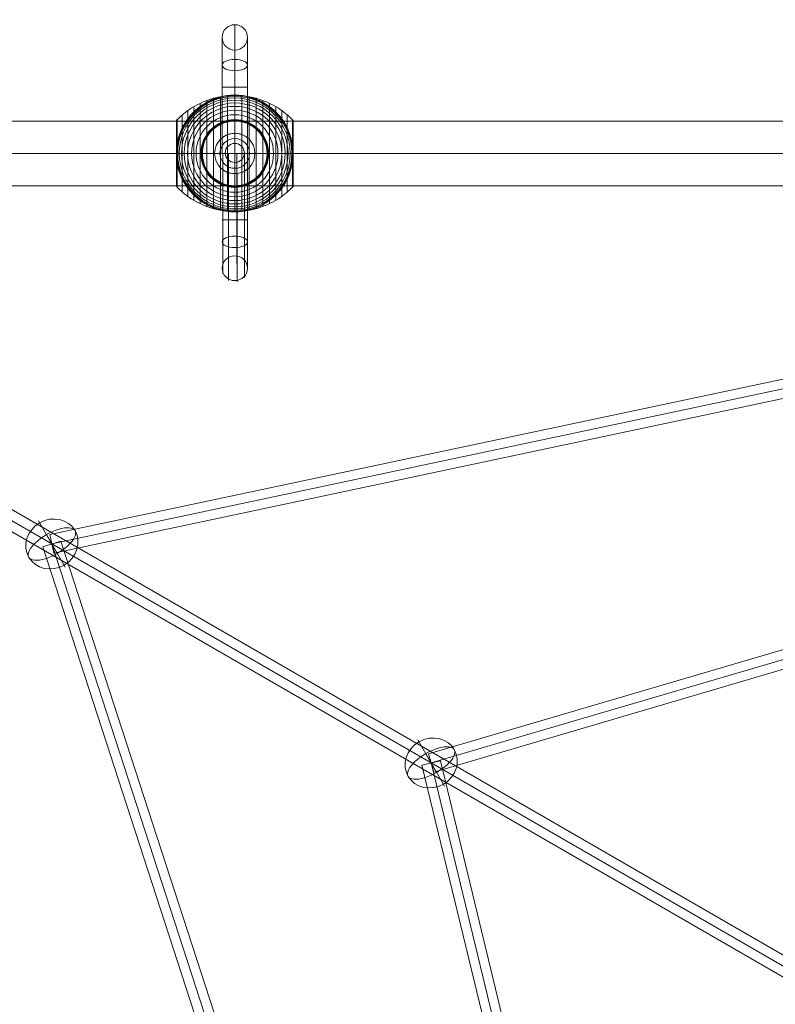
# Model space of a CAD drawing. Units: millimetres. Extents: x -8398 to 4902, y -6214 to 4886.
# Drawn here: x -6096 to -5384, y -561 to 367 of the extents above; entities that cross this region are included whole.
import ezdxf

# ---------------------------------------------------------------- set-up
doc = ezdxf.new("R2010")
doc.units = ezdxf.units.MM
doc.header["$MEASUREMENT"] = 0
for name, color, linetype, lineweight in [('Level 8', 18, 'Continuous', 0), ('orbit - Level 25', 253, 'Continuous', 0), ('orbit - Level 26', 253, 'Continuous', 0), ('orbit - Level 27', 253, 'Continuous', 0)]:
    doc.layers.add(name, color=color, linetype=linetype, lineweight=lineweight)

# ---------------------------------------------------------------- blocks, each defined once
blk = doc.blocks.new('From Smart Solid_308')
at = {"layer": 'orbit - Level 27', "color": 176, "lineweight": 13}
blk.add_arc((0, 0), 9, 0, 359.99999, dxfattribs=at)
blk.add_arc((0, 0), 9, 0, 359.99999, dxfattribs=at)
for p in [(0, 9), (-9, 0), (0, -9), (9, 0)]:
    blk.add_point(p, dxfattribs=at)
blk = doc.blocks.new('From Smart Solid_309')
at = {"layer": 'orbit - Level 27', "color": 176, "linetype": 'Continuous', "lineweight": 13}
for p, q in [((-242.39, 441.49), (-259.88, 437.26)), ((-135.5, -76.76), (-259.88, 437.26)), ((-127.38, -72.07), (-251.13, 439.38)), ((-127.38, -72.07), (-251.13, 439.38)), ((-119.25, -67.38), (-242.39, 441.49)), ((-119.25, -67.38), (-135.5, -76.76)), ((253.67, -434.98), (-127.38, -72.07)), ((253.67, -434.98), (-127.38, -72.07)), ((259.88, -428.46), (-119.25, -67.38)), ((247.47, -441.49), (-135.5, -76.76)), ((259.88, -428.46), (247.47, -441.49))]:
    blk.add_line(p, q, dxfattribs=at)
blk = doc.blocks.new('From Smart Solid_310')
at = {"layer": 'orbit - Level 27', "color": 176, "linetype": 'Continuous', "lineweight": 13}
for p, q in [((-421.7, 751.26), (-438.82, 745.69)), ((-165.62, -94.54), (-438.82, 745.69)), ((-157.65, -89.94), (-430.26, 748.47)), ((-157.65, -89.94), (-430.26, 748.47)), ((-149.69, -85.34), (-421.7, 751.26))]:
    blk.add_line(p, q, dxfattribs=at)
blk = doc.blocks.new('From Smart Solid_320')
at = {"layer": 'orbit - Level 27', "color": 176, "linetype": 'Continuous', "lineweight": 13}
for p, q in [((-507.35, -66.01), (0, 83.28)), ((0, 64.52), (0, 83.28)), ((0, 83.28), (507.35, -66.01)), ((-504.81, -74.65), (0, 73.9)), ((-504.81, -74.65), (0, 73.9)), ((0, 73.9), (504.81, -74.65)), ((0, 73.9), (504.81, -74.65)), ((-502.27, -83.28), (0, 64.52)), ((0, 64.52), (502.27, -83.28)), ((-502.27, -83.28), (-507.35, -66.01)), ((502.27, -83.28), (507.35, -66.01))]:
    blk.add_line(p, q, dxfattribs=at)
blk = doc.blocks.new('From Smart Solid_322')
at = {"layer": 'orbit - Level 27', "color": 176, "linetype": 'Continuous', "lineweight": 13}
for p, q in [((-864.26, -82.96), (0, 100.56)), ((-862.39, -91.76), (0, 91.36)), ((-862.39, -91.76), (0, 91.36)), ((-860.52, -100.56), (0, 82.16)), ((-860.52, -100.56), (-864.26, -82.96))]:
    blk.add_line(p, q, dxfattribs=at)
blk = doc.blocks.new('From Smart Solid_325')
at = {"layer": 'orbit - Level 27', "color": 176, "linetype": 'Continuous', "lineweight": 13}
for p, q in [((-402.87, 222.21), (-393.87, 237.79)), ((-393.87, 237.79), (402.87, -222.21)), ((-398.37, 230), (398.37, -230)), ((-398.37, 230), (398.37, -230)), ((-402.87, 222.21), (393.87, -237.79)), ((393.87, -237.79), (402.87, -222.21))]:
    blk.add_line(p, q, dxfattribs=at)
blk = doc.blocks.new('From Smart Solid_332')
at = {"layer": 'orbit - Level 26', "color": 253, "linetype": 'Continuous', "lineweight": 13}
for p, q in [((5.09, -8.82), (-12.58, 21.79)), ((-5.09, 8.82), (12.58, -21.79))]:
    blk.add_line(p, q, dxfattribs=at)
blk.add_ellipse((0, 0), major_axis=(-21.79, -12.58), ratio=0.914321, dxfattribs=at)
blk.add_ellipse((0, 0), major_axis=(21.79, 12.58), ratio=0.40499, start_param=4.712389, end_param=7.853982, dxfattribs=at)
at = {"layer": 'orbit - Level 26', "color": 253, "linetype": 'Continuous', "lineweight": 13, "extrusion": (0, 0, -1)}
blk.add_ellipse((0, 0), major_axis=(-21.79, -12.58), ratio=0.40499, start_param=4.712389, end_param=7.853982, dxfattribs=at)
blk = doc.blocks.new('From Smart Solid_333')
at = {"layer": 'orbit - Level 26', "color": 253, "linetype": 'Continuous', "lineweight": 13}
for p, q in [((5.09, -8.82), (-12.58, 21.79)), ((-5.09, 8.82), (12.58, -21.78))]:
    blk.add_line(p, q, dxfattribs=at)
blk.add_ellipse((0, 0), major_axis=(-21.79, -12.58), ratio=0.914321, dxfattribs=at)
blk.add_ellipse((0, 0), major_axis=(21.79, 12.58), ratio=0.40499, start_param=4.712389, end_param=7.853982, dxfattribs=at)
at = {"layer": 'orbit - Level 26', "color": 253, "linetype": 'Continuous', "lineweight": 13, "extrusion": (0, 0, -1)}
blk.add_ellipse((0, 0), major_axis=(-21.79, -12.58), ratio=0.40499, start_param=4.712389, end_param=7.853982, dxfattribs=at)
blk = doc.blocks.new('From Smart Solid_346')
at = {"layer": 'orbit - Level 25', "color": 40, "lineweight": 13}
for p, q in [((-1380, 30.5), (1380, 30.5)), ((-1380, 0), (1380, 0)), ((-1380, 0), (1380, 0)), ((-1380, -30.5), (1380, -30.5))]:
    blk.add_line(p, q, dxfattribs=at)
blk = doc.blocks.new('From Smart Solid_347')
at = {"layer": 'orbit - Level 25', "color": 40, "lineweight": 13}
for p, q in [((-1380, 30.5), (1380, 30.5)), ((-1380, 0), (1380, 0)), ((-1380, 0), (1380, 0)), ((-1380, -30.5), (1380, -30.5))]:
    blk.add_line(p, q, dxfattribs=at)
blk = doc.blocks.new('From Smart Solid_376')
at = {"layer": 'orbit - Level 26', "color": 7, "lineweight": 13}
for p, q in [((-32.65, 47.58), (-32.65, -47.58)), ((-26.44, 50.22), (-26.44, -50.22)), ((-20.04, 52.3), (-20.04, -52.3)), ((-13.45, 53.79), (-13.45, -53.79)), ((-6.75, 54.69), (-6.75, -54.69)), ((0, 55), (0, -55)), ((6.75, 54.69), (6.75, -54.69)), ((13.45, 53.79), (13.45, -53.79)), ((20.04, 52.3), (20.04, -52.3)), ((26.44, 50.22), (26.44, -50.22)), ((32.65, 47.58), (32.65, -47.58)), ((-44.24, 40.72), (-44.24, -40.72)), ((-38.61, 44.4), (-38.61, -44.4)), ((38.61, 44.4), (38.61, -44.4)), ((44.24, 40.72), (44.24, -40.72)), ((-55, 30.57), (-55, -30.57)), ((-55, 30.57), (-55, 0)), ((-55, 30.56), (-55, 0)), ((-55, 30.55), (-55, 0)), ((-55, 30.54), (-55, 0)), ((-55, 30.53), (-55, -30.53)), ((-55, 30.52), (-55, -30.52)), ((-55, 30.51), (-55, -30.51)), ((-55, 30.5), (-55, -30.5)), ((-55, 30.5), (-55, -30.5)), ((-54.98, 30.74), (-54.98, 0)), ((-54.96, 30.9), (-54.96, 0)), ((-54.92, 31.07), (-54.92, 0)), ((-54.86, 31.22), (-54.86, 0)), ((-54.8, 31.37), (-54.8, 0)), ((-54.72, 31.52), (-54.72, 0)), ((-54.63, 31.66), (-54.63, 0)), ((-54.53, 31.79), (-54.53, 0)), ((-54.41, 31.91), (-54.41, -31.91)), ((-49.52, 36.54), (-49.52, -36.54)), ((49.52, 36.54), (49.52, -36.54)), ((54.41, 31.91), (54.41, -31.91)), ((54.53, 31.78), (54.53, 0)), ((54.64, 31.64), (54.64, 0)), ((54.73, 31.5), (54.73, 0)), ((54.81, 31.34), (54.81, 0)), ((54.88, 31.18), (54.88, 0)), ((54.93, 31.02), (54.93, 0)), ((54.97, 30.85), (54.97, 0)), ((54.99, 30.67), (54.99, 0)), ((55, 30.5), (55, -30.5)), ((-55, 0), (-55, -30.54)), ((-55, 0), (-55, -30.55)), ((-55, 0), (-55, -30.56)), ((-55, 0), (-55, -30.57)), ((-54.98, 0), (-54.98, -30.74)), ((-54.96, 0), (-54.96, -30.9)), ((-54.92, 0), (-54.92, -31.07)), ((-54.86, 0), (-54.86, -31.22)), ((-54.8, 0), (-54.8, -31.37)), ((-54.72, 0), (-54.72, -31.52)), ((-54.63, 0), (-54.63, -31.66)), ((-54.53, 0), (-54.53, -31.79)), ((54.53, 0), (54.53, -31.78)), ((54.64, 0), (54.64, -31.64)), ((54.73, 0), (54.73, -31.5)), ((54.81, 0), (54.81, -31.34)), ((54.88, 0), (54.88, -31.18)), ((54.93, 0), (54.93, -31.02)), ((54.97, 0), (54.97, -30.84)), ((54.99, 0), (54.99, -30.67))]:
    blk.add_line(p, q, dxfattribs=at)
at = {"layer": 'orbit - Level 26', "color": 7, "lineweight": 13, "extrusion": (0, 0, -1)}
for radius, start, end in [(54.7, 0, 359.99999), (53.8, 0, 359.99999), (52.3, 0, 359.99999), (50.22, 0, 359.99999), (47.59, 0, 359.99999), (55, 89.36234, 90.63766), (44.42, 0, 359.99999), (40.72, 0, 359.99999), (36.54, 0, 359.99999), (31.91, 0, 359.99999), (31.78, 0, 359.99999), (31.64, 0, 359.99999), (31.5, 0, 359.99999), (31.34, 0, 359.99999), (31.18, 0, 359.99999), (31.02, 0, 359.99999), (30.85, 0, 359.99999), (30.67, 0, 359.99999), (30.5, 0, 359.99999), (55, 191.78, 348.22), (55, 269.36234, 270.63766)]:
    blk.add_arc((0, 0), radius, start, end, dxfattribs=at)
at = {"layer": 'orbit - Level 26', "color": 7, "lineweight": 13}
blk.add_arc((0, 0), 55, 11.78, 168.22, dxfattribs=at)
for points, knots in [([(0, 54.67), (-7.01, 54.67), (-14.08, 53.68), (-20.82, 51.77), (-28.96, 49.45), (-36.81, 45.71), (-43.72, 40.84), (-47.56, 38.14), (-51.15, 35.08), (-54.41, 31.72)], [0, 0, 0, 0, 0.346668, 0.346668, 0.346668, 0.767353, 0.767353, 0.767353, 1, 1, 1, 1]), ([(-53.84, 11.23), (-53.5, 12.88), (-53.08, 14.49), (-52.12, 17.65), (-51.57, 19.19), (-50.34, 22.21), (-49.67, 23.68), (-48.56, 25.84), (-48.17, 26.56), (-47.37, 27.97), (-46.95, 28.66), (-45.67, 30.69), (-44.76, 32), (-42.85, 34.51), (-41.85, 35.72), (-40.28, 37.46), (-39.74, 38.03), (-38.65, 39.14), (-38.09, 39.68), (-36.37, 41.28), (-35.2, 42.29), (-32.78, 44.19), (-31.54, 45.08), (-29, 46.76), (-27.7, 47.54), (-25.7, 48.63), (-25.02, 48.98), (-24, 49.49), (-23.66, 49.65), (-22.97, 49.97), (-22.62, 50.13), (-20.88, 50.9), (-19.48, 51.46), (-15.23, 52.93), (-12.35, 53.68), (-7.95, 54.44), (-6.47, 54.64), (-4.23, 54.84), (-3.48, 54.89), (-2.35, 54.95), (-1.98, 54.96), (-1.42, 54.98), (-1.24, 54.99), (-0.96, 54.99), (-0.88, 54.99), (-0.75, 54.99), (-0.71, 54.99), (-0.66, 54.99), (-0.64, 54.99), (-0.62, 55), (-0.61, 55), (-0.61, 55)], [0, 0, 0, 0, 0.0625, 0.0625, 0.125, 0.125, 0.1875, 0.1875, 0.21875, 0.21875, 0.25, 0.25, 0.3125, 0.3125, 0.375, 0.375, 0.40625, 0.40625, 0.4375, 0.4375, 0.5, 0.5, 0.5625, 0.5625, 0.625, 0.625, 0.65625, 0.65625, 0.671875, 0.671875, 0.6875, 0.6875, 0.75, 0.75, 0.875, 0.875, 0.9375, 0.9375, 0.96875, 0.96875, 0.984375, 0.984375, 0.992187, 0.992187, 0.996094, 0.996094, 0.998047, 0.998047, 0.999023, 0.999023, 1, 1, 1, 1]), ([(0, 55), (0, 55), (0, 54.74), (0, 54.24), (0, 53.04), (0, 50.37), (0, 46.46), (0, 42.72), (0, 37.74), (0, 31.91)], [0, 0, 0, 0, 0.177007, 0.177007, 0.177007, 0.597389, 0.597389, 0.597389, 1, 1, 1, 1]), ([(54.41, 31.72), (51.15, 35.08), (47.56, 38.14), (43.72, 40.84), (36.81, 45.71), (28.96, 49.45), (20.82, 51.77), (14.08, 53.68), (7.01, 54.67), (0, 54.67)], [0, 0, 0, 0, 0.232647, 0.232647, 0.232647, 0.653332, 0.653332, 0.653332, 1, 1, 1, 1]), ([(0.61, 55), (0.61, 55), (0.62, 55), (0.64, 54.99), (0.66, 54.99), (0.71, 54.99), (0.75, 54.99), (0.88, 54.99), (0.97, 54.99), (1.24, 54.99), (1.42, 54.98), (1.98, 54.96), (2.35, 54.95), (3.48, 54.89), (4.23, 54.84), (5.72, 54.71), (6.47, 54.62), (7.96, 54.43), (8.7, 54.31), (12.38, 53.67), (15.27, 52.92), (19.52, 51.44), (20.92, 50.89), (23, 49.96), (23.69, 49.64), (25.06, 48.96), (25.73, 48.61), (27.73, 47.52), (29.04, 46.73), (31.58, 45.06), (32.81, 44.16), (35.23, 42.27), (36.4, 41.26), (38.11, 39.67), (38.67, 39.12), (39.76, 38), (40.3, 37.44), (42.91, 34.54), (44.81, 32.05), (47.35, 28.03), (48.14, 26.64), (49.25, 24.48), (49.61, 23.75), (50.13, 22.64), (50.29, 22.26), (50.62, 21.51), (50.78, 21.13), (51.56, 19.22), (52.11, 17.67), (53.08, 14.5), (53.5, 12.88), (53.84, 11.23)], [0, 0, 0, 0, 0.000977, 0.000977, 0.001953, 0.001953, 0.003906, 0.003906, 0.007813, 0.007813, 0.015625, 0.015625, 0.03125, 0.03125, 0.0625, 0.0625, 0.09375, 0.09375, 0.125, 0.125, 0.25, 0.25, 0.3125, 0.3125, 0.34375, 0.34375, 0.375, 0.375, 0.4375, 0.4375, 0.5, 0.5, 0.5625, 0.5625, 0.59375, 0.59375, 0.625, 0.625, 0.75, 0.75, 0.8125, 0.8125, 0.84375, 0.84375, 0.859375, 0.859375, 0.875, 0.875, 0.9375, 0.9375, 1, 1, 1, 1]), ([(-54.41, 31.91), (-54.51, 31.82), (-54.59, 31.71), (-54.66, 31.6), (-54.79, 31.42), (-54.88, 31.21), (-54.94, 30.99), (-54.97, 30.86), (-54.99, 30.71), (-55, 30.57)], [0, 0, 0, 0, 0.266126, 0.266126, 0.266126, 0.718955, 0.718955, 0.718955, 1, 1, 1, 1]), ([(0, 31.91), (0, 31.77), (0, 31.6), (0, 31.42), (0, 31.22), (0, 31), (0, 30.78), (0, 30.69), (0, 30.59), (0, 30.5)], [0, 0, 0, 0, 0.392469, 0.392469, 0.392469, 0.823101, 0.823101, 0.823101, 1, 1, 1, 1]), ([(55, 30.5), (55, 30.52), (55, 30.55), (55, 30.57), (54.99, 30.71), (54.97, 30.86), (54.94, 30.99), (54.88, 31.21), (54.79, 31.42), (54.66, 31.6), (54.59, 31.71), (54.51, 31.82), (54.41, 31.91)], [0, 0, 0, 0, 0.049733, 0.049733, 0.049733, 0.316801, 0.316801, 0.316801, 0.747109, 0.747109, 0.747109, 1, 1, 1, 1]), ([(-54.41, 7.99), (-54.51, 7.35), (-54.59, 6.71), (-54.73, 5.42), (-54.79, 4.78), (-54.89, 3.49), (-54.93, 2.84), (-54.97, 1.87), (-54.98, 1.55), (-54.99, 1.07), (-54.99, 0.91), (-55, 0.59), (-55, 0.43), (-55, 0.27)], [0, 0, 0, 0, 0.25, 0.25, 0.5, 0.5, 0.75, 0.75, 0.875, 0.875, 0.9375, 0.9375, 1, 1, 1, 1]), ([(-55, 0.27), (-55, 0.24), (-55, 0.18), (-55, 0.09), (-55, 0), (-55, -0.09), (-55, -0.18), (-55, -0.24), (-55, -0.27)], [0, 0, 0, 0, 0.167609, 0.334088, 0.5, 0.665912, 0.832391, 1, 1, 1, 1]), ([(-55, 0), (-54.99, 0), (-54.74, 0), (-54.23, 0), (-53.03, 0), (-50.37, 0), (-46.46, 0), (-42.72, 0), (-37.74, 0), (-31.91, 0)], [0, 0, 0, 0, 0.175959, 0.175959, 0.175959, 0.596877, 0.596877, 0.596877, 1, 1, 1, 1]), ([(-54.41, 0), (-54.51, 0), (-54.59, 0), (-54.66, 0), (-54.79, 0), (-54.88, 0), (-54.94, 0), (-54.97, 0), (-54.99, 0), (-55, 0)], [0, 0, 0, 0, 0.266126, 0.266126, 0.266126, 0.718955, 0.718955, 0.718955, 1, 1, 1, 1]), ([(0, 0), (-7.01, 0), (-14.08, 0), (-20.82, 0), (-28.96, 0), (-36.81, 0), (-43.72, 0), (-47.56, 0), (-51.15, 0), (-54.41, 0)], [0, 0, 0, 0, 0.346668, 0.346668, 0.346668, 0.767353, 0.767353, 0.767353, 1, 1, 1, 1]), ([(-31.91, 0), (-31.77, 0), (-31.6, 0), (-31.42, 0), (-31.22, 0), (-31, 0), (-30.78, 0), (-30.69, 0), (-30.59, 0), (-30.5, 0)], [0, 0, 0, 0, 0.392469, 0.392469, 0.392469, 0.823101, 0.823101, 0.823101, 1, 1, 1, 1]), ([(54.41, 0), (51.15, 0), (47.56, 0), (43.72, 0), (36.81, 0), (28.96, 0), (20.82, 0), (14.08, 0), (7.01, 0), (0, 0)], [0, 0, 0, 0, 0.232647, 0.232647, 0.232647, 0.653332, 0.653332, 0.653332, 1, 1, 1, 1]), ([(31.91, 0), (31.77, 0), (31.6, 0), (31.42, 0), (31.22, 0), (31, 0), (30.78, 0), (30.69, 0), (30.59, 0), (30.5, 0)], [0, 0, 0, 0, 0.392469, 0.392469, 0.392469, 0.823101, 0.823101, 0.823101, 1, 1, 1, 1]), ([(55, 0), (55, 0), (54.74, 0), (54.24, 0), (53.04, 0), (50.37, 0), (46.46, 0), (42.72, 0), (37.74, 0), (31.91, 0)], [0, 0, 0, 0, 0.176366, 0.176366, 0.176366, 0.597075, 0.597075, 0.597075, 1, 1, 1, 1]), ([(54.41, -7.99), (54.51, -7.33), (54.6, -6.66), (54.74, -5.33), (54.8, -4.66), (54.9, -3.31), (54.94, -2.64), (54.97, -1.64), (54.98, -1.31), (54.99, -0.81), (54.99, -0.64), (55, -0.31), (55, -0.14), (55, 0.11), (55, 0.19), (55, 0.36), (55, 0.44), (54.99, 0.69), (54.99, 0.86), (54.98, 1.35), (54.97, 1.68), (54.94, 2.68), (54.9, 3.34), (54.8, 4.68), (54.74, 5.34), (54.59, 6.67), (54.51, 7.33), (54.41, 7.99)], [0, 0, 0, 0, 0.125, 0.125, 0.25, 0.25, 0.375, 0.375, 0.4375, 0.4375, 0.46875, 0.46875, 0.5, 0.5, 0.515625, 0.515625, 0.53125, 0.53125, 0.5625, 0.5625, 0.625, 0.625, 0.75, 0.75, 0.875, 0.875, 1, 1, 1, 1]), ([(55, 0), (55, 0), (55, 0), (55, 0), (54.99, 0), (54.97, 0), (54.94, 0), (54.88, 0), (54.79, 0), (54.66, 0), (54.59, 0), (54.51, 0), (54.41, 0)], [0, 0, 0, 0, 0.049733, 0.049733, 0.049733, 0.316801, 0.316801, 0.316801, 0.747109, 0.747109, 0.747109, 1, 1, 1, 1]), ([(-55, -0.27), (-55, -0.43), (-55, -0.59), (-54.99, -0.91), (-54.99, -1.07), (-54.98, -1.55), (-54.97, -1.87), (-54.93, -2.84), (-54.89, -3.48), (-54.79, -4.78), (-54.73, -5.42), (-54.59, -6.71), (-54.51, -7.35), (-54.41, -7.99)], [0, 0, 0, 0, 0.0625, 0.0625, 0.125, 0.125, 0.25, 0.25, 0.5, 0.5, 0.75, 0.75, 1, 1, 1, 1]), ([(-0.61, -54.99), (-0.61, -54.99), (-0.62, -54.99), (-0.64, -54.99), (-0.66, -54.99), (-0.71, -54.99), (-0.75, -54.99), (-0.88, -54.99), (-0.97, -54.99), (-1.24, -54.98), (-1.42, -54.98), (-1.98, -54.96), (-2.35, -54.95), (-3.48, -54.89), (-4.23, -54.84), (-5.72, -54.7), (-6.47, -54.62), (-7.96, -54.42), (-8.7, -54.31), (-12.38, -53.67), (-15.27, -52.92), (-19.52, -51.44), (-20.92, -50.89), (-23, -49.96), (-23.69, -49.64), (-25.06, -48.96), (-25.73, -48.61), (-27.73, -47.52), (-29.04, -46.73), (-31.58, -45.06), (-32.81, -44.16), (-35.23, -42.26), (-36.4, -41.26), (-38.11, -39.66), (-38.67, -39.12), (-39.76, -38), (-40.3, -37.44), (-42.91, -34.54), (-44.81, -32.05), (-47.35, -28.03), (-48.14, -26.64), (-49.25, -24.48), (-49.61, -23.75), (-50.13, -22.64), (-50.29, -22.26), (-50.62, -21.51), (-50.78, -21.13), (-51.56, -19.22), (-52.11, -17.67), (-53.08, -14.5), (-53.5, -12.88), (-53.84, -11.23)], [0, 0, 0, 0, 0.000977, 0.000977, 0.001953, 0.001953, 0.003906, 0.003906, 0.007813, 0.007813, 0.015625, 0.015625, 0.03125, 0.03125, 0.0625, 0.0625, 0.09375, 0.09375, 0.125, 0.125, 0.25, 0.25, 0.3125, 0.3125, 0.34375, 0.34375, 0.375, 0.375, 0.4375, 0.4375, 0.5, 0.5, 0.5625, 0.5625, 0.59375, 0.59375, 0.625, 0.625, 0.75, 0.75, 0.8125, 0.8125, 0.84375, 0.84375, 0.859375, 0.859375, 0.875, 0.875, 0.9375, 0.9375, 1, 1, 1, 1]), ([(53.84, -11.23), (53.5, -12.88), (53.08, -14.49), (52.12, -17.65), (51.57, -19.19), (50.34, -22.21), (49.67, -23.68), (48.56, -25.84), (48.17, -26.56), (47.37, -27.96), (46.95, -28.66), (45.67, -30.69), (44.76, -32), (42.85, -34.51), (41.85, -35.72), (40.28, -37.46), (39.74, -38.02), (38.65, -39.14), (38.09, -39.68), (36.38, -41.28), (35.2, -42.29), (32.78, -44.19), (31.54, -45.08), (29, -46.75), (27.7, -47.54), (25.7, -48.63), (25.02, -48.98), (24, -49.49), (23.66, -49.65), (22.97, -49.97), (22.62, -50.13), (20.88, -50.9), (19.48, -51.46), (15.23, -52.93), (12.35, -53.68), (7.95, -54.44), (6.47, -54.64), (4.23, -54.84), (3.48, -54.89), (2.35, -54.95), (1.98, -54.96), (1.42, -54.98), (1.24, -54.98), (0.97, -54.99), (0.88, -54.99), (0.75, -54.99), (0.71, -54.99), (0.66, -54.99), (0.64, -54.99), (0.62, -54.99), (0.61, -54.99), (0.61, -54.99)], [0, 0, 0, 0, 0.0625, 0.0625, 0.125, 0.125, 0.1875, 0.1875, 0.21875, 0.21875, 0.25, 0.25, 0.3125, 0.3125, 0.375, 0.375, 0.40625, 0.40625, 0.4375, 0.4375, 0.5, 0.5, 0.5625, 0.5625, 0.625, 0.625, 0.65625, 0.65625, 0.671875, 0.671875, 0.6875, 0.6875, 0.75, 0.75, 0.875, 0.875, 0.9375, 0.9375, 0.96875, 0.96875, 0.984375, 0.984375, 0.992188, 0.992188, 0.996094, 0.996094, 0.998047, 0.998047, 0.999023, 0.999023, 1, 1, 1, 1]), ([(-54.41, -31.91), (-54.51, -31.82), (-54.59, -31.71), (-54.66, -31.6), (-54.79, -31.42), (-54.88, -31.21), (-54.94, -30.99), (-54.97, -30.85), (-54.99, -30.71), (-55, -30.57)], [0, 0, 0, 0, 0.266126, 0.266126, 0.266126, 0.718955, 0.718955, 0.718955, 1, 1, 1, 1]), ([(0, -54.67), (-7.01, -54.67), (-14.08, -53.68), (-20.82, -51.77), (-28.96, -49.45), (-36.81, -45.71), (-43.72, -40.84), (-47.56, -38.14), (-51.15, -35.08), (-54.41, -31.72)], [0, 0, 0, 0, 0.346668, 0.346668, 0.346668, 0.767353, 0.767353, 0.767353, 1, 1, 1, 1]), ([(0, -31.91), (0, -31.77), (0, -31.6), (0, -31.42), (0, -31.22), (0, -31), (0, -30.78), (0, -30.69), (0, -30.59), (0, -30.5)], [0, 0, 0, 0, 0.392469, 0.392469, 0.392469, 0.823101, 0.823101, 0.823101, 1, 1, 1, 1]), ([(54.41, -31.72), (51.15, -35.08), (47.56, -38.14), (43.72, -40.84), (36.81, -45.71), (28.96, -49.45), (20.82, -51.77), (14.08, -53.68), (7.01, -54.67), (0, -54.67)], [0, 0, 0, 0, 0.232647, 0.232647, 0.232647, 0.653332, 0.653332, 0.653332, 1, 1, 1, 1]), ([(0, -55), (0, -55), (0, -54.74), (0, -54.23), (0, -53.03), (0, -50.37), (0, -46.46), (0, -42.72), (0, -37.74), (0, -31.91)], [0, 0, 0, 0, 0.177007, 0.177007, 0.177007, 0.597389, 0.597389, 0.597389, 1, 1, 1, 1]), ([(55, -30.5), (55, -30.52), (55, -30.55), (55, -30.57), (54.99, -30.71), (54.97, -30.85), (54.94, -30.99), (54.88, -31.21), (54.79, -31.42), (54.66, -31.6), (54.59, -31.71), (54.51, -31.82), (54.41, -31.91)], [0, 0, 0, 0, 0.049733, 0.049733, 0.049733, 0.316801, 0.316801, 0.316801, 0.747109, 0.747109, 0.747109, 1, 1, 1, 1])]:
    blk.add_open_spline(points, degree=3, knots=knots, dxfattribs=at)
for points in [[(-0.61, 55), (-0.41, 55), (-0.2, 55), (0, 55)], [(0, 55), (0.2, 55), (0.41, 55), (0.61, 55)], [(-55, 30.57), (-55, 30.55), (-55, 30.52), (-55, 30.5)], [(-53.84, 11.23), (-54.06, 10.16), (-54.25, 9.08), (-54.41, 7.99)], [(54.41, 7.99), (54.25, 9.08), (54.06, 10.16), (53.84, 11.23)], [(-55, 0), (-55, 0), (-55, 0), (-55, 0)], [(-55, 0), (-55, 0), (-55, 0), (-55, 0)], [(55, 0), (55, 0), (55, 0), (55, 0)], [(-54.41, -7.99), (-54.25, -9.08), (-54.06, -10.16), (-53.84, -11.23)], [(53.84, -11.23), (54.06, -10.16), (54.25, -9.08), (54.41, -7.99)], [(-55, -30.57), (-55, -30.55), (-55, -30.52), (-55, -30.5)], [(0, -55), (-0.2, -55), (-0.41, -55), (-0.61, -54.99)], [(0.61, -54.99), (0.41, -55), (0.2, -55), (0, -55)]]:
    blk.add_open_spline(points, degree=3, dxfattribs=at)
for p in [(0, 55), (0, -55)]:
    blk.add_point(p, dxfattribs=at)
blk = doc.blocks.new('From Smart Solid_388')
at = {"layer": 'orbit - Level 26', "color": 250, "lineweight": 13}
for p, q in [((0.06, 88.57), (0.06, 18.88)), ((-11.94, 83.23), (-11.94, 14.75)), ((0.06, 77.89), (0.06, 18.91)), ((12.06, 83.23), (12.06, 14.61)), ((-12, -0.09), (-11.99, 62.33)), ((-11.99, 62.33), (12.01, 62.32)), ((0, -0.09), (0.01, 62.32)), ((0, -0.09), (0.01, 62.32)), ((12, -0.09), (12.01, 62.32)), ((0, 13.91), (0, 18.91)), ((0, 18.91), (0, 13.91)), ((-14, -0.09), (-19, -0.09)), ((-19, -0.09), (-14, -0.09)), ((-12, -0.09), (12, -0.09)), ((-11.27, -62.5), (-11.28, -0.09)), ((-11.26, -62.5), (-11.27, -0.09)), ((-6, -62.51), (-6.01, -0.09)), ((-5.97, -62.51), (-5.99, -0.09)), ((2.09, -62.51), (2.07, -0.09)), ((2.11, -62.51), (2.1, -0.09)), ((9.2, -62.51), (9.18, -0.09)), ((9.22, -62.51), (9.2, -0.09)), ((12.01, -62.51), (12, -0.09)), ((14, -0.09), (19, -0.09)), ((19, -0.09), (14, -0.09)), ((-11.21, -15.43), (-11.21, -81.59)), ((-11.21, -15.45), (-11.21, -85.24)), ((-5.94, -18.12), (-5.94, -78.79)), ((-5.94, -18.14), (-5.94, -88.04)), ((0, -14.09), (0, -19.09)), ((0, -19.09), (0, -14.09)), ((9.26, -16.67), (9.26, -79.98)), ((9.26, -16.7), (9.26, -86.84)), ((12.06, -14.77), (12.06, -83.41)), ((2.15, -18.95), (2.15, -78.16)), ((2.15, -18.97), (2.15, -88.67)), ((-11.99, -62.5), (12.01, -62.51))]:
    blk.add_line(p, q, dxfattribs=at)
for radius in [19, 14]:
    blk.add_arc((0, -0.09), radius, 0, 359.99999, dxfattribs=at)
at = {"layer": 'orbit - Level 26', "color": 250, "lineweight": 13, "extrusion": (0, 0, -1)}
for radius in [19, 14]:
    blk.add_arc((0, -0.09), radius, 0, 359.99999, dxfattribs=at)
for centre, major_axis, ratio in [((0.05, 109.32), (0, 12), 1), ((0.06, -83.41), (12, 0.01), 0.444809), ((0.06, -83.41), (12, 0.01), 0.444809), ((0.04, -108.26), (-12, 0), 0.973557)]:
    blk.add_ellipse(centre, major_axis=major_axis, ratio=ratio, dxfattribs=at)
for centre, major_axis, start_param, end_param in [((0.04, 62.32), (0.01, 59), 4.712389, 7.393021), ((-11.96, 62.33), (0.01, 47), 4.712389, 7.393021), ((12.04, 62.32), (0.01, 47), 4.712389, 7.393021), ((0.04, 62.32), (0.01, 35), 4.712389, 7.393021), ((-11.24, -62.51), (-0.01, 51.1), 2.031864, 4.712496), ((-11.24, -62.51), (-0.01, 42.89), 2.031885, 4.712517), ((-5.97, -62.51), (-0.01, 57.39), 2.031808, 4.71244), ((-5.96, -62.51), (-0.01, 36.6), 2.031836, 4.712469), ((2.12, -62.51), (-0.01, 58.82), 2.03174, 4.712372), ((2.13, -62.51), (-0.01, 35.18), 2.031728, 4.71236), ((9.23, -62.5), (-0.01, 54.72), 2.031675, 4.712307), ((9.23, -62.5), (-0.01, 39.29), 2.031643, 4.712275), ((12.04, -62.5), (-0.01, 47.01), 2.031632, 4.712265)]:
    blk.add_ellipse(centre, major_axis=major_axis, ratio=0.00049, start_param=start_param, end_param=end_param, dxfattribs=at)
at = {"layer": 'orbit - Level 26', "color": 250, "lineweight": 13}
blk.add_ellipse((0.06, 83.23), major_axis=(12, 0), ratio=0.444808, dxfattribs=at)
for points, knots in [([(0.06, 18.91), (1.8, 18.9), (3.46, 18.65), (6.31, 17.89), (7.49, 17.4), (10.44, 15.94), (11.67, 14.91), (12.15, 14.52), (12.05, 14.61), (11.1, 15.34), (10.26, 15.95), (6.9, 17.79), (3.5, 18.89), (-3.35, 18.92), (-6.73, 17.86), (-10.12, 16.04), (-10.96, 15.44), (-11.91, 14.72), (-12.02, 14.62), (-11.56, 14.99), (-10.31, 16.02), (-7.39, 17.45), (-6.21, 17.93), (-3.35, 18.67), (-1.68, 18.91), (0.06, 18.91)], [0, 0, 0, 0, 0.0625, 0.0625, 0.125, 0.125, 0.25, 0.25, 0.3125, 0.3125, 0.375, 0.375, 0.5, 0.5, 0.625, 0.625, 0.6875, 0.6875, 0.75, 0.75, 0.875, 0.875, 0.9375, 0.9375, 1, 1, 1, 1]), ([(12.06, -14.77), (12.06, -14.77), (11, -15.71), (8.39, -17.17), (7.33, -17.67), (4.75, -18.54), (3.22, -18.89), (-0.15, -19.17), (-1.91, -19.06), (-5.02, -18.49), (-6.33, -18.05), (-9.65, -16.63), (-11.08, -15.55), (-11.97, -14.85), (-12.04, -14.79), (-11.49, -15.22), (-10.86, -15.72), (-7.98, -17.48), (-4.78, -18.79), (1.97, -19.29), (5.57, -18.47), (9.39, -16.67), (10.4, -16.01), (11.76, -15.04), (12.06, -14.77), (12.06, -14.77)], [0, 0, 0, 0, 0.125, 0.125, 0.1875, 0.1875, 0.25, 0.25, 0.3125, 0.3125, 0.375, 0.375, 0.5, 0.5, 0.5625, 0.5625, 0.625, 0.625, 0.75, 0.75, 0.875, 0.875, 0.9375, 0.9375, 1, 1, 1, 1])]:
    blk.add_open_spline(points, degree=3, knots=knots, dxfattribs=at)
for p in [(0, 18.91), (0, 18.91), (-19, -0.09), (19, -0.09), (0, -19.09), (0, -19.09)]:
    blk.add_point(p, dxfattribs=at)
blk = doc.blocks.new('orbit_6')
at = {"layer": 'orbit - Level 25', "color": 40, "lineweight": 13}
for name in ['From Smart Solid_346', 'From Smart Solid_347']:
    blk.add_blockref(name, (-5203.4635, 240.6905), dxfattribs=at)
at = {"layer": 'orbit - Level 26', "color": 250, "lineweight": 13}
blk.add_blockref('From Smart Solid_388', (-5893.4635, 240.7815), dxfattribs=at)
at = {"layer": 'orbit - Level 26', "color": 7, "lineweight": 13}
blk.add_blockref('From Smart Solid_376', (-5893.464, 240.69), dxfattribs=at)
at = {"layer": 'orbit - Level 26', "color": 253, "linetype": 'Continuous', "lineweight": 13}
for name, p in [('From Smart Solid_332', (-6065.8555, -127.4325)), ('From Smart Solid_333', (-5708.2715, -333.884))]:
    blk.add_blockref(name, p, dxfattribs=at)
at = {"layer": 'orbit - Level 27', "color": 176, "lineweight": 13}
blk.add_blockref('From Smart Solid_308', (-5893.4635, 241.1905), dxfattribs=at)
at = {"layer": 'orbit - Level 27', "color": 176, "linetype": 'Continuous', "lineweight": 13}
for name, p in [('From Smart Solid_322', (-5203.4635, -35.6735)), ('From Smart Solid_325', (-5754.086, -307.433)), ('From Smart Solid_310', (-5635.5945, -875.905)), ('From Smart Solid_320', (-5203.4635, -259.236)), ('From Smart Solid_309', (-5457.1385, -773.261))]:
    blk.add_blockref(name, p, dxfattribs=at)

msp = doc.modelspace()

# ---------------------------------------------------------------- block references
at = {"layer": 'Level 8', "color": 7, "linetype": 'Continuous', "lineweight": 0}
msp.add_blockref('orbit_6', (0, 0), dxfattribs=at)

doc.saveas('drawing.dxf')
